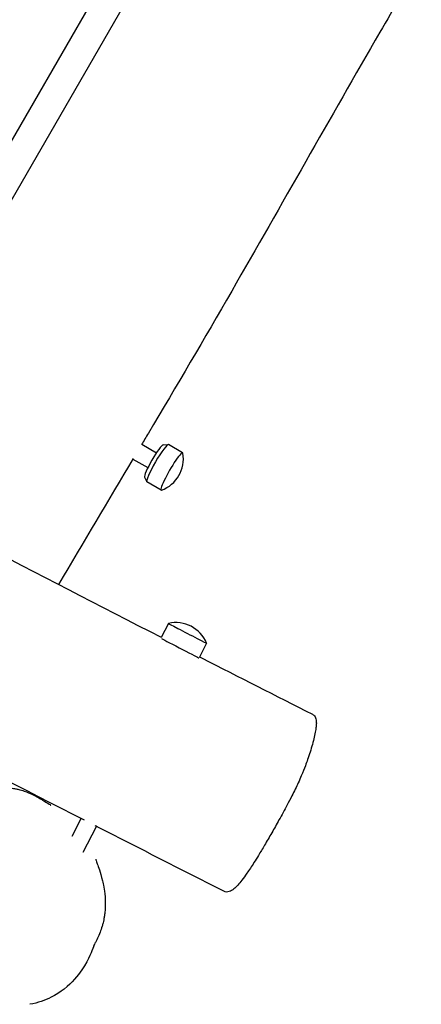
# Model space of a CAD drawing. Units: millimetres. Extents: x -5612 to 5934, y -5147 to 3918.
# Drawn here: x 3534 to 3814, y -684 to 1 of the extents above; entities that cross this region are included whole.
import ezdxf

# ---------------------------------------------------------------- set-up
doc = ezdxf.new("R2010")
doc.units = ezdxf.units.MM
doc.header["$LTSCALE"] = 100
doc.layers.add('SW_Toestellen', color=2, linetype='Continuous')

msp = doc.modelspace()

# ---------------------------------------------------------------- linework, layer by layer
at = {"layer": 'SW_Toestellen'}
for p, q in [((3407.12, -294.22), (3707.12, 225.4)), ((3479.86, -209.2), (3669.87, 119.9)), ((3619.34, -294.34), (3629.57, -300.25)), ((3634.15, -294.86), (3637.71, -294.62)), ((3647.75, -300.35), (3637.87, -294.65)), ((3613.2, -304.66), (3623.57, -310.64)), ((3621.2, -317.3), (3622.76, -320.51)), ((3632.75, -326.34), (3622.87, -320.63)), ((3637.81, -418.89), (3632.71, -428.67)), ((3664.41, -432.75), (3659.12, -442.9)), ((3570.9, -566.77), (3577.22, -554.63)), ((3578.55, -578.05), (3587.91, -560.09))]:
    msp.add_line(p, q, dxfattribs=at)
for centre, start, end in [((3625.03, -304.56), 290.23795, 9.76205), ((3642.93, -441.52), 22.20434, 102.74706)]:
    msp.add_arc(centre, 23.2, start, end, dxfattribs=at)
for centre, major_axis, ratio, start_param, end_param in [((3627.79, -306.15), (-6.5, -11.26), 0.121869, 3.223541, 6.201237), ((3630.37, -307.64), (-7.5, -12.99), 0.121869, 3.141593, 6.283185), ((3640.25, -313.34), (-7.5, -12.99), 0.121869, 2.996158, 6.42862), ((3651.11, -425.82), (13.3, -6.93), 0.006071, 3.134427, 6.290351), ((3645.8, -436.02), (13.3, -6.93), 0.006071, 3.446569, 6.261108)]:
    msp.add_ellipse(centre, major_axis=major_axis, ratio=ratio, start_param=start_param, end_param=end_param, dxfattribs=at)
for points, knots in [([(1473.14, 698.02), (1511.23, 678.52), (1549.79, 659.28), (1627.2, 620.7), (1666, 601.4), (1756.39, 556.18), (1807.99, 530.18), (1939.17, 463.42), (2018.57, 422), (2176.73, 339.34), (2255.67, 298.48), (2423.5, 211.85), (2512.14, 165.76), (2670.01, 79.2), (2739.75, 39.77), (2883.72, -40.09), (2958.09, -79.94), (3083.04, -143.93), (3133.57, -169.69), (3247.6, -228.53), (3311.12, -261.58), (3460.72, -339.59), (3546.73, -384.47), (3632.77, -428.55)], [11.155144, 11.155144, 11.155144, 11.155144, 24.384539, 24.384539, 37.549379, 37.549379, 55.048407, 55.048407, 82.098137, 82.098137, 108.886946, 108.886946, 139.087843, 139.087843, 163.267068, 163.267068, 188.848272, 188.848272, 206.093748, 206.093748, 227.806369, 227.806369, 257.317472, 257.317472, 257.317472, 257.317472]), ([(3579.47, -555.78), (3494.38, -512.36), (3409.23, -468.84), (3196.97, -360.04), (3069.88, -294.65), (2812.36, -161.38), (2681.91, -93.71), (2430.99, 36.13), (2310.53, 98.24), (2074.79, 219.75), (1959.54, 279.2), (1665.88, 431.17), (1487.59, 523.51), (1308.52, 614.89)], [11.005967, 11.005967, 11.005967, 11.005967, 40.000699, 40.000699, 83.276746, 83.276746, 127.657109, 127.657109, 168.73413, 168.73413, 208.113536, 208.113536, 269.189545, 269.189545, 269.189545, 269.189545]), ([(3813.77, 41.43), (3804.15, 24.97), (3794.56, 8.51), (3750.22, -67.83), (3716.4, -127.96), (3662.82, -221.02), (3643.43, -253.91), (3622.31, -289.37), (3620.73, -292.02), (3619.14, -294.68)], [55.204102, 55.204102, 55.204102, 55.204102, 60.92518, 60.92518, 81.723655, 81.723655, 93.175609, 93.175609, 94.10328, 94.10328, 94.10328, 94.10328]), ([(3659.48, -442.21), (3660.09, -442.52), (3660.69, -442.83), (3686.85, -456.17), (3712.42, -469.13), (3738, -482.02)], [260.371141, 260.371141, 260.371141, 260.371141, 260.577905, 260.577905, 269.342376, 269.342376, 269.342376, 269.342376]), ([(3738, -482.02), (3738.84, -482.44), (3739.45, -483.13), (3740.44, -484.84), (3740.6, -485.84), (3740.77, -487.81), (3740.75, -488.8), (3740.58, -491), (3740.42, -492.23), (3739.96, -494.92), (3739.67, -496.39), (3738.94, -499.53), (3738.5, -501.23), (3737.52, -504.74), (3736.99, -506.55), (3735.86, -510.1), (3735.29, -511.81), (3734.18, -514.97), (3733.67, -516.39), (3732.28, -520.07), (3731.35, -522.41), (3729.61, -526.49), (3728.9, -528.1), (3727.49, -531.16), (3726.8, -532.61), (3725.32, -535.66), (3724.52, -537.27), (3722.62, -540.98), (3721.52, -543.09), (3718.55, -548.66), (3716.66, -552.13), (3713.09, -558.56), (3711.41, -561.54), (3708.05, -567.42), (3706.37, -570.32), (3703.29, -575.54), (3701.89, -577.88), (3699.44, -581.88), (3698.39, -583.57), (3695.67, -587.84), (3694.04, -590.32), (3691.25, -594.32), (3690.08, -595.93), (3687.96, -598.66), (3687, -599.82), (3685.13, -601.88), (3684.23, -602.77), (3682.31, -604.35), (3681.31, -605), (3679.59, -605.57), (3678.96, -605.69), (3677.64, -605.66), (3676.94, -605.49), (3676.33, -605.18)], [16.252098, 16.252098, 16.252098, 16.252098, 16.875465, 16.875465, 17.909503, 17.909503, 18.85192, 18.85192, 19.886773, 19.886773, 20.955378, 20.955378, 22.060103, 22.060103, 23.133613, 23.133613, 24.052754, 24.052754, 24.755438, 24.755438, 25.805675, 25.805675, 26.451828, 26.451828, 27.011552, 27.011552, 27.616409, 27.616409, 28.420801, 28.420801, 29.78571, 29.78571, 30.985503, 30.985503, 32.185296, 32.185296, 33.194657, 33.194657, 33.956417, 33.956417, 35.194575, 35.194575, 36.146828, 36.146828, 37.027221, 37.027221, 37.976187, 37.976187, 39.112074, 39.112074, 39.680018, 39.680018, 40.247961, 40.247961, 40.247961, 40.247961]), ([(3516.18, -534.08), (3516.18, -534.08), (3516.26, -534.09), (3516.42, -534.07), (3516.33, -534.09), (3518.05, -533.86), (3518.57, -533.78), (3520.5, -533.57), (3521.12, -533.49), (3522.9, -533.39), (3523.26, -533.38), (3524.12, -533.35), (3524.52, -533.34), (3525.41, -533.35), (3525.54, -533.35), (3525.81, -533.36), (3525.95, -533.36), (3526.2, -533.37), (3526.29, -533.37), (3526.48, -533.38), (3526.58, -533.38), (3526.79, -533.39), (3526.9, -533.4), (3527.11, -533.41), (3527.21, -533.42), (3527.48, -533.43), (3527.65, -533.45), (3528.38, -533.5), (3528.76, -533.54), (3529.77, -533.66), (3530.26, -533.73), (3531.69, -533.96), (3532.42, -534.11), (3534.99, -534.68), (3536.3, -535.1), (3539.77, -536.3), (3541.43, -537.04), (3545.5, -538.95), (3547.35, -540.01), (3551.26, -542.27), (3552.83, -543.27), (3555.32, -544.81), (3556.06, -545.25), (3556.06, -545.25)], [55.857444, 55.857444, 55.857444, 55.857444, 87.78628, 87.78628, 109.585795, 109.585795, 116.745787, 116.745787, 119.765786, 119.765786, 120.414755, 120.414755, 120.903299, 120.903299, 120.975298, 120.975298, 121.038219, 121.038219, 121.069655, 121.069655, 121.101281, 121.101281, 121.133013, 121.133013, 121.164577, 121.164577, 121.228021, 121.228021, 121.484255, 121.484255, 121.986202, 121.986202, 123.094716, 123.094716, 126.261412, 126.261412, 132.346335, 132.346335, 143.205128, 143.205128, 159.930009, 159.930009, 180.016658, 180.016658, 180.016658, 180.016658]), ([(3676.33, -605.18), (3647, -590.23), (3617.67, -575.27), (3587.83, -560.04), (3587.33, -559.79), (3586.83, -559.54)], [0, 0, 0, 0, 10.000028, 10.000028, 10.169706, 10.169706, 10.169706, 10.169706]), ([(3587.25, -582.81), (3587.25, -582.81), (3587.25, -582.82), (3587.33, -583.06), (3587.72, -584.19), (3589.16, -588.31), (3590.37, -591.31), (3592.55, -600.43), (3593.28, -603.1), (3593.86, -610.39), (3593.95, -611.83), (3593.95, -614.95), (3593.93, -615.98), (3593.79, -618.11), (3593.75, -618.68), (3593.65, -619.71), (3593.61, -620.08), (3593.54, -620.68), (3593.51, -620.89), (3593.46, -621.31), (3593.43, -621.52), (3593.37, -621.92), (3593.34, -622.12), (3593.25, -622.69), (3593.19, -623.03), (3593.03, -623.95), (3592.94, -624.45), (3592.67, -625.75), (3592.52, -626.4), (3592.14, -627.94), (3591.93, -628.68), (3591.19, -631.2), (3590.74, -632.41), (3589.62, -635.36), (3589.05, -636.61), (3587.73, -639.44), (3587.16, -640.51), (3586.12, -642.49), (3585.87, -642.94), (3585.78, -643.11), (3585.78, -643.12), (3585.78, -643.12)], [109.404006, 109.404006, 109.404006, 109.404006, 111.488993, 111.488993, 131.39147, 131.39147, 156.204482, 156.204482, 165.855882, 165.855882, 167.95415, 167.95415, 168.845524, 168.845524, 169.114075, 169.114075, 169.240717, 169.240717, 169.303686, 169.303686, 169.36674, 169.36674, 169.429678, 169.429678, 169.556482, 169.556482, 169.809718, 169.809718, 170.312945, 170.312945, 171.148801, 171.148801, 173.493567, 173.493567, 177.695505, 177.695505, 184.953601, 184.953601, 196.232959, 196.232959, 198.704445, 198.704445, 198.704445, 198.704445]), ([(3586.17, -642.41), (3585.93, -643.07), (3585.48, -644.26), (3583.17, -649.9), (3580.63, -657.19), (3568.4, -670.97), (3562.77, -675.56), (3551.65, -681.13), (3547.21, -682.69), (3541.45, -683.71)], [231.84219, 231.84219, 231.84219, 231.84219, 241.234242, 241.234242, 256.118273, 256.118273, 263.850267, 263.850267, 269.478122, 269.478122, 269.478122, 269.478122])]:
    msp.add_open_spline(points, degree=3, knots=knots, dxfattribs=at)
msp.add_open_spline([(3613.41, -304.3), (3596.05, -333.46), (3578.71, -362.63), (3561.48, -391.86)], degree=3, dxfattribs=at)

doc.saveas('drawing.dxf')
